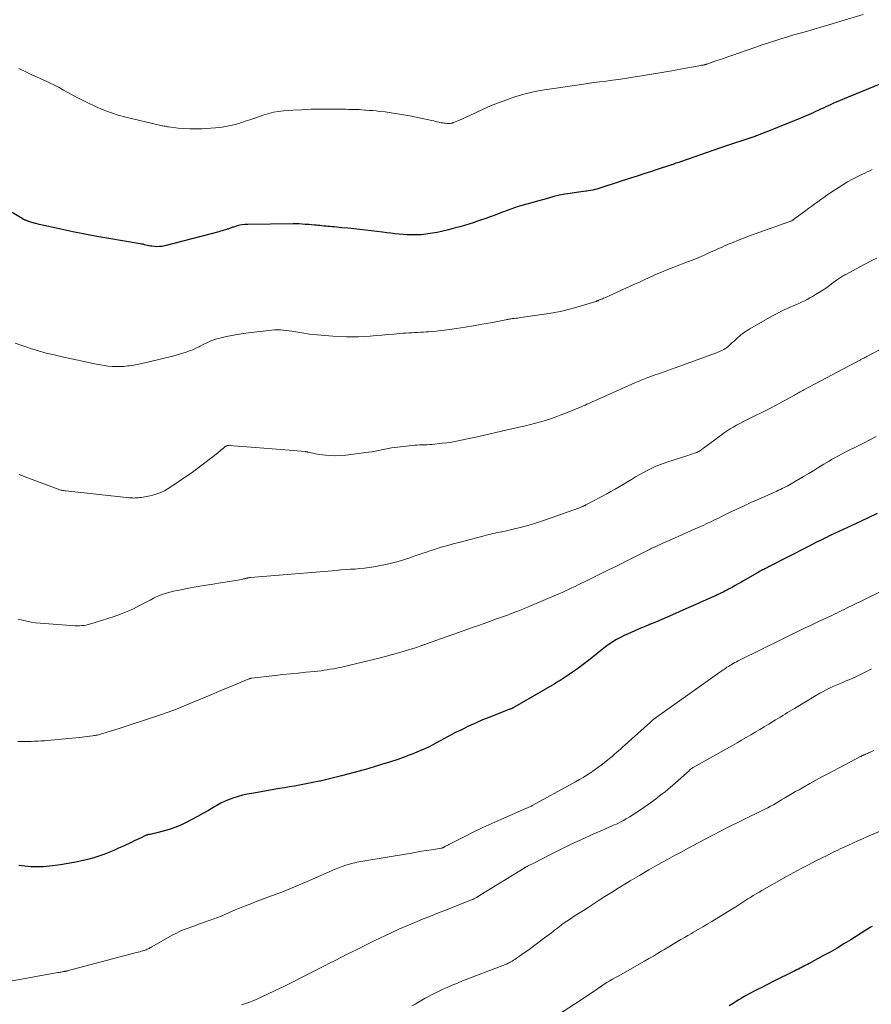
# Model space of a CAD drawing. Units: feet. Extents: x 1985000 to 1990000, y 520000 to 525000.
# Drawn here: x 1987187 to 1987362, y 520822 to 521025 of the extents above; entities that cross this region are included whole.
import ezdxf

# ---------------------------------------------------------------- set-up
doc = ezdxf.new("R2010")
doc.units = ezdxf.units.FT
doc.header["$LTSCALE"] = 100
doc.header["$MEASUREMENT"] = 0
doc.layers.add('CONTOUR INDEX', color=32, linetype='Continuous', lineweight=25)
doc.layers.add('CONTOUR INTERMEDIATE', color=40, linetype='Continuous', lineweight=15)

msp = doc.modelspace()

# ---------------------------------------------------------------- linework, layer by layer
at = {"layer": 'CONTOUR INDEX', "flags": 128}
for points, elevation in [([(1987367.8, 521013.53), (1987355.97, 521008.69), (1987355.47, 521008.48), (1987354.97, 521008.27), (1987354.48, 521008.05), (1987353.99, 521007.82), (1987353.5, 521007.6), (1987353.01, 521007.37), (1987352.53, 521007.14), (1987352.04, 521006.92), (1987351.98, 521006.89), (1987351.46, 521006.65), (1987350.94, 521006.42), (1987350.41, 521006.19), (1987349.89, 521005.96), (1987347.17, 521004.79), (1987345.65, 521004.15), (1987344.12, 521003.51), (1987342.59, 521002.9), (1987341.06, 521002.29), (1987338.41, 521001.25), (1987338.19, 521001.17), (1987337.98, 521001.09), (1987337.76, 521001.01), (1987337.54, 521000.94), (1987337.32, 521000.87), (1987337.1, 521000.8), (1987336.88, 521000.72), (1987336.66, 521000.65), (1987335.02, 521000.12), (1987333.97, 520999.77), (1987332.93, 520999.43), (1987331.89, 520999.07), (1987330.86, 520998.72), (1987322.6, 520995.85), (1987322.3, 520995.74), (1987322, 520995.64), (1987321.69, 520995.54), (1987321.39, 520995.44), (1987320.83, 520995.25), (1987320.81, 520995.24), (1987320.78, 520995.23), (1987320.76, 520995.22), (1987320.74, 520995.22), (1987320.64, 520995.19), (1987320.62, 520995.18), (1987320.6, 520995.17), (1987320.57, 520995.16), (1987320.55, 520995.16), (1987317.83, 520994.26), (1987316.45, 520993.81), (1987315.07, 520993.36), (1987313.69, 520992.91), (1987312.31, 520992.46), (1987306.65, 520990.62), (1987306.24, 520990.49), (1987305.82, 520990.36), (1987305.4, 520990.24), (1987304.97, 520990.12), (1987304.55, 520990.02), (1987304.12, 520989.93), (1987303.69, 520989.85), (1987303.26, 520989.79), (1987303.16, 520989.78), (1987302.68, 520989.72), (1987302.2, 520989.65), (1987301.72, 520989.59), (1987301.24, 520989.52), (1987299.94, 520989.34), (1987298.81, 520989.16), (1987297.69, 520988.95), (1987296.58, 520988.69), (1987295.48, 520988.4), (1987289.03, 520986.56), (1987288.65, 520986.44), (1987288.27, 520986.32), (1987287.89, 520986.19), (1987287.52, 520986.06), (1987287.14, 520985.92), (1987286.77, 520985.78), (1987286.39, 520985.64), (1987286.02, 520985.5), (1987285.1, 520985.14), (1987284.27, 520984.82), (1987283.43, 520984.51), (1987282.59, 520984.21), (1987281.75, 520983.92), (1987281.69, 520983.9), (1987280.82, 520983.6), (1987279.94, 520983.32), (1987279.06, 520983.04), (1987278.18, 520982.77), (1987277.22, 520982.49), (1987276.06, 520982.17), (1987274.9, 520981.86), (1987273.73, 520981.58), (1987272.56, 520981.33), (1987272.07, 520981.23), (1987271.13, 520981.06), (1987270.2, 520980.93), (1987269.25, 520980.85), (1987268.3, 520980.81), (1987268.11, 520980.81), (1987267.25, 520980.81), (1987266.4, 520980.83), (1987265.55, 520980.88), (1987264.7, 520980.95), (1987263.86, 520981.05), (1987263.01, 520981.14), (1987262.16, 520981.24), (1987261.31, 520981.34), (1987257.82, 520981.75), (1987256.6, 520981.89), (1987255.38, 520982.03), (1987254.15, 520982.16), (1987252.93, 520982.28), (1987251.32, 520982.44), (1987250.91, 520982.48), (1987250.49, 520982.52), (1987250.07, 520982.55), (1987249.65, 520982.59), (1987249.23, 520982.63), (1987248.81, 520982.67), (1987248.39, 520982.71), (1987247.97, 520982.75), (1987247.74, 520982.78), (1987247.2, 520982.83), (1987246.67, 520982.88), (1987246.13, 520982.92), (1987245.59, 520982.97), (1987245.41, 520982.98), (1987244.77, 520983.02), (1987244.14, 520983.05), (1987243.51, 520983.06), (1987242.88, 520983.07), (1987233.55, 520982.97), (1987232.99, 520982.94), (1987232.44, 520982.88), (1987231.9, 520982.78), (1987231.36, 520982.64), (1987230.61, 520982.42), (1987230.45, 520982.37), (1987230.29, 520982.32), (1987230.13, 520982.26), (1987229.98, 520982.2), (1987229.82, 520982.13), (1987229.66, 520982.08), (1987229.5, 520982.02), (1987229.34, 520981.97), (1987228.99, 520981.86), (1987228.66, 520981.76), (1987228.32, 520981.66), (1987227.98, 520981.56), (1987227.64, 520981.47), (1987216.47, 520978.56), (1987215.94, 520978.45), (1987215.4, 520978.39), (1987214.86, 520978.38), (1987214.31, 520978.42), (1987213.84, 520978.47), (1987213.53, 520978.52), (1987213.22, 520978.57), (1987212.92, 520978.64), (1987212.61, 520978.71), (1987212.31, 520978.79), (1987212.01, 520978.87), (1987211.7, 520978.93), (1987211.39, 520978.99), (1987204.97, 520980.06), (1987202.49, 520980.49), (1987200.01, 520980.95), (1987197.54, 520981.45), (1987195.08, 520981.97), (1987190.67, 520982.93), (1987190.41, 520982.99), (1987190.16, 520983.05), (1987189.91, 520983.12), (1987189.65, 520983.19), (1987189.59, 520983.21), (1987189.37, 520983.27), (1987189.15, 520983.34), (1987188.94, 520983.41), (1987188.72, 520983.48), (1987188.58, 520983.53), (1987188.43, 520983.58), (1987188.29, 520983.64), (1987188.15, 520983.69), (1987188, 520983.75), (1987187.93, 520983.78), (1987187.82, 520983.82), (1987187.72, 520983.86), (1987187.62, 520983.91), (1987187.51, 520983.96), (1987187.41, 520984.01), (1987187.31, 520984.06), (1987187.22, 520984.12), (1987187.12, 520984.17), (1987185.09, 520985.4)], 920), ([(1987363.12, 520923.44), (1987359.65, 520921.83), (1987358.76, 520921.41), (1987357.87, 520921), (1987356.98, 520920.59), (1987356.09, 520920.17), (1987355.19, 520919.76), (1987354.3, 520919.34), (1987353.42, 520918.92), (1987352.53, 520918.49), (1987352.47, 520918.46), (1987351.56, 520918.01), (1987350.64, 520917.56), (1987349.73, 520917.1), (1987348.83, 520916.64), (1987340.75, 520912.49), (1987340.5, 520912.37), (1987340.25, 520912.24), (1987340.01, 520912.11), (1987339.76, 520911.97), (1987339.51, 520911.84), (1987339.27, 520911.71), (1987339.02, 520911.57), (1987338.78, 520911.43), (1987335.61, 520909.63), (1987335.03, 520909.3), (1987334.46, 520908.97), (1987333.88, 520908.64), (1987333.3, 520908.32), (1987332.85, 520908.06), (1987332.49, 520907.87), (1987332.13, 520907.67), (1987331.77, 520907.48), (1987331.41, 520907.3), (1987331.04, 520907.12), (1987330.67, 520906.94), (1987330.3, 520906.77), (1987329.93, 520906.6), (1987327.91, 520905.69), (1987326.52, 520905.06), (1987325.14, 520904.44), (1987323.75, 520903.82), (1987322.36, 520903.21), (1987320.96, 520902.59), (1987319.88, 520902.12), (1987318.8, 520901.65), (1987317.71, 520901.2), (1987316.63, 520900.75), (1987316.59, 520900.73), (1987315.52, 520900.29), (1987314.45, 520899.85), (1987313.39, 520899.39), (1987312.33, 520898.94), (1987311.85, 520898.73), (1987311.04, 520898.35), (1987310.24, 520897.95), (1987309.46, 520897.51), (1987308.69, 520897.04), (1987307.94, 520896.55), (1987307.21, 520896.04), (1987306.49, 520895.5), (1987305.78, 520894.95), (1987303.68, 520893.24), (1987302.88, 520892.6), (1987302.07, 520891.98), (1987301.24, 520891.37), (1987300.4, 520890.78), (1987299.53, 520890.18), (1987299.12, 520889.9), (1987298.7, 520889.63), (1987298.29, 520889.37), (1987297.86, 520889.11), (1987297.44, 520888.86), (1987297.01, 520888.6), (1987296.59, 520888.35), (1987296.16, 520888.1), (1987288.52, 520883.65), (1987288.42, 520883.59), (1987288.32, 520883.53), (1987288.21, 520883.48), (1987288.11, 520883.43), (1987288, 520883.38), (1987287.89, 520883.34), (1987287.78, 520883.29), (1987287.67, 520883.25), (1987287.58, 520883.22), (1987287.43, 520883.16), (1987287.27, 520883.1), (1987287.12, 520883.05), (1987286.96, 520882.99), (1987283.37, 520881.58), (1987281.89, 520880.98), (1987280.41, 520880.34), (1987278.96, 520879.67), (1987277.52, 520878.97), (1987276.19, 520878.3), (1987275.43, 520877.91), (1987274.67, 520877.5), (1987273.92, 520877.09), (1987273.18, 520876.67), (1987272.44, 520876.25), (1987271.68, 520875.85), (1987270.91, 520875.48), (1987270.13, 520875.13), (1987267.85, 520874.16), (1987267.22, 520873.9), (1987266.59, 520873.64), (1987265.95, 520873.4), (1987265.31, 520873.17), (1987264.67, 520872.94), (1987264.02, 520872.72), (1987263.38, 520872.5), (1987262.73, 520872.29), (1987261.12, 520871.78), (1987260.68, 520871.65), (1987260.24, 520871.51), (1987259.79, 520871.38), (1987259.34, 520871.25), (1987258.89, 520871.12), (1987258.45, 520870.99), (1987258, 520870.87), (1987257.55, 520870.74), (1987252.84, 520869.46), (1987251.75, 520869.18), (1987250.66, 520868.9), (1987249.57, 520868.65), (1987248.47, 520868.41), (1987248.32, 520868.37), (1987247.3, 520868.16), (1987246.27, 520867.95), (1987245.24, 520867.75), (1987244.21, 520867.56), (1987243.18, 520867.38), (1987242.15, 520867.19), (1987241.12, 520867.01), (1987240.09, 520866.84), (1987234.38, 520865.86), (1987233.44, 520865.68), (1987232.5, 520865.47), (1987231.58, 520865.22), (1987230.67, 520864.94), (1987229.77, 520864.61), (1987228.89, 520864.24), (1987228.03, 520863.82), (1987227.19, 520863.36), (1987226.6, 520863.01), (1987225.48, 520862.36), (1987224.35, 520861.72), (1987223.21, 520861.09), (1987222.06, 520860.48), (1987221.04, 520859.95), (1987219.92, 520859.41), (1987218.78, 520858.92), (1987217.61, 520858.51), (1987216.42, 520858.16), (1987214.55, 520857.66), (1987214.28, 520857.59), (1987214.01, 520857.53), (1987213.74, 520857.47), (1987213.47, 520857.42), (1987213.12, 520857.37), (1987213.02, 520857.35), (1987212.92, 520857.32), (1987212.83, 520857.3), (1987212.73, 520857.27), (1987212.64, 520857.24), (1987212.54, 520857.2), (1987212.45, 520857.16), (1987212.36, 520857.12), (1987211.6, 520856.75), (1987211.13, 520856.53), (1987210.66, 520856.3), (1987210.19, 520856.07), (1987209.71, 520855.85), (1987207.97, 520855.02), (1987206.98, 520854.56), (1987205.98, 520854.13), (1987204.97, 520853.72), (1987203.95, 520853.32), (1987202.92, 520852.97), (1987201.88, 520852.63), (1987200.83, 520852.33), (1987199.78, 520852.06), (1987199.63, 520852.03), (1987198.5, 520851.77), (1987197.36, 520851.54), (1987196.21, 520851.35), (1987195.05, 520851.19), (1987192.76, 520850.9), (1987192.13, 520850.83), (1987191.5, 520850.77), (1987190.87, 520850.74), (1987190.23, 520850.73), (1987189.6, 520850.73), (1987188.96, 520850.75), (1987188.33, 520850.8), (1987187.7, 520850.86), (1987186.44, 520851)], 900), ([(1987362.08, 520838.48), (1987361.75, 520838.3), (1987361.42, 520838.11), (1987361.09, 520837.92), (1987360.77, 520837.72), (1987360.45, 520837.52), (1987360.13, 520837.32), (1987359.81, 520837.12), (1987357.65, 520835.75), (1987356.25, 520834.88), (1987354.83, 520834.02), (1987353.39, 520833.2), (1987351.94, 520832.4), (1987349.12, 520830.88), (1987348.75, 520830.68), (1987348.38, 520830.48), (1987348, 520830.29), (1987347.63, 520830.1), (1987347.25, 520829.91), (1987346.88, 520829.72), (1987346.5, 520829.54), (1987346.13, 520829.35), (1987341.56, 520827.05), (1987340.83, 520826.68), (1987340.09, 520826.31), (1987339.35, 520825.94), (1987338.61, 520825.58), (1987338.2, 520825.37), (1987337.67, 520825.11), (1987337.15, 520824.84), (1987336.63, 520824.55), (1987336.11, 520824.27), (1987335.6, 520823.97), (1987335.1, 520823.66), (1987334.6, 520823.35), (1987334.1, 520823.03), (1987333.48, 520822.63), (1987332.67, 520822.12)], 880)]:
    msp.add_lwpolyline(points, dxfattribs=dict(at, elevation=elevation))
at = {"layer": 'CONTOUR INTERMEDIATE', "flags": 128}
for points, elevation in [([(1987360.21, 521026.17), (1987355.64, 521024.79), (1987353.81, 521024.24), (1987351.97, 521023.69), (1987350.14, 521023.16), (1987348.3, 521022.63), (1987345.96, 521021.96), (1987345.29, 521021.76), (1987344.62, 521021.57), (1987343.95, 521021.36), (1987343.29, 521021.16), (1987342.45, 521020.9), (1987341.37, 521020.55), (1987340.29, 521020.2), (1987339.21, 521019.84), (1987338.14, 521019.47), (1987333.21, 521017.74), (1987332.33, 521017.43), (1987331.46, 521017.13), (1987330.58, 521016.83), (1987329.71, 521016.53), (1987328.06, 521015.96), (1987328.01, 521015.95), (1987327.96, 521015.93), (1987327.9, 521015.91), (1987327.85, 521015.9), (1987327.79, 521015.88), (1987327.74, 521015.87), (1987327.69, 521015.86), (1987327.63, 521015.84), (1987327.43, 521015.8), (1987327.27, 521015.77), (1987327.11, 521015.74), (1987326.95, 521015.71), (1987326.79, 521015.68), (1987322.94, 521014.97), (1987320.86, 521014.59), (1987318.77, 521014.23), (1987316.68, 521013.88), (1987314.59, 521013.54), (1987312.41, 521013.19), (1987311.15, 521012.99), (1987309.87, 521012.81), (1987308.6, 521012.64), (1987307.33, 521012.47), (1987306.05, 521012.31), (1987304.78, 521012.15), (1987303.51, 521011.97), (1987302.24, 521011.79), (1987294.15, 521010.58), (1987293.08, 521010.4), (1987292.01, 521010.18), (1987290.96, 521009.91), (1987289.91, 521009.62), (1987288.56, 521009.2), (1987286.86, 521008.63), (1987285.17, 521008.02), (1987283.51, 521007.34), (1987281.87, 521006.62), (1987279.13, 521005.34), (1987278.58, 521005.08), (1987278.02, 521004.83), (1987277.46, 521004.59), (1987276.9, 521004.35), (1987275.88, 521003.92), (1987275.83, 521003.9), (1987275.77, 521003.88), (1987275.72, 521003.86), (1987275.67, 521003.84), (1987275.61, 521003.83), (1987275.56, 521003.81), (1987275.5, 521003.8), (1987275.45, 521003.79), (1987275.23, 521003.76), (1987275.06, 521003.74), (1987274.9, 521003.73), (1987274.73, 521003.73), (1987274.57, 521003.74), (1987274.29, 521003.77), (1987273.99, 521003.8), (1987273.68, 521003.84), (1987273.38, 521003.9), (1987273.08, 521003.96), (1987272.94, 521004), (1987272.57, 521004.08), (1987272.21, 521004.17), (1987271.84, 521004.25), (1987271.47, 521004.33), (1987266.89, 521005.28), (1987265.63, 521005.53), (1987264.36, 521005.75), (1987263.1, 521005.94), (1987261.82, 521006.1), (1987260.65, 521006.23), (1987259.96, 521006.31), (1987259.27, 521006.38), (1987258.58, 521006.44), (1987257.89, 521006.49), (1987257.63, 521006.51), (1987257.07, 521006.55), (1987256.51, 521006.58), (1987255.96, 521006.6), (1987255.4, 521006.62), (1987254.84, 521006.63), (1987254.28, 521006.64), (1987253.72, 521006.65), (1987253.16, 521006.66), (1987250.45, 521006.69), (1987248.54, 521006.69), (1987246.63, 521006.65), (1987244.72, 521006.57), (1987242.81, 521006.46), (1987240.91, 521006.32), (1987239.9, 521006.21), (1987238.89, 521006.04), (1987237.91, 521005.8), (1987236.93, 521005.51), (1987235.96, 521005.18), (1987234.99, 521004.85), (1987234.02, 521004.52), (1987233.05, 521004.18), (1987232.35, 521003.94), (1987231.02, 521003.54), (1987229.67, 521003.22), (1987228.31, 521003), (1987226.92, 521002.85), (1987224.08, 521002.66), (1987222.86, 521002.61), (1987221.65, 521002.62), (1987220.44, 521002.69), (1987219.23, 521002.8), (1987217.28, 521003.05), (1987217.05, 521003.08), (1987216.81, 521003.12), (1987216.58, 521003.15), (1987216.34, 521003.19), (1987216.11, 521003.23), (1987215.87, 521003.28), (1987215.64, 521003.33), (1987215.41, 521003.38), (1987208.49, 521005.05), (1987206.9, 521005.48), (1987205.32, 521005.97), (1987203.78, 521006.56), (1987202.26, 521007.2), (1987202.06, 521007.29), (1987200.66, 521007.96), (1987199.27, 521008.64), (1987197.9, 521009.37), (1987196.54, 521010.12), (1987195.65, 521010.62), (1987194.74, 521011.12), (1987193.82, 521011.6), (1987192.89, 521012.05), (1987191.95, 521012.48), (1987191, 521012.91), (1987190.06, 521013.34), (1987189.12, 521013.78), (1987188.18, 521014.22), (1987186.44, 521015.07)], 924), ([(1987362.06, 520994.24), (1987361.56, 520994.01), (1987361.06, 520993.78), (1987360.57, 520993.54), (1987360.07, 520993.3), (1987359.01, 520992.79), (1987358, 520992.27), (1987357.01, 520991.72), (1987356.04, 520991.13), (1987355.08, 520990.52), (1987353.38, 520989.39), (1987352.75, 520988.96), (1987352.12, 520988.52), (1987351.5, 520988.08), (1987350.88, 520987.64), (1987350.26, 520987.18), (1987349.64, 520986.73), (1987349.03, 520986.28), (1987348.41, 520985.82), (1987345.89, 520983.95), (1987345.84, 520983.92), (1987345.79, 520983.88), (1987345.74, 520983.85), (1987345.69, 520983.81), (1987345.63, 520983.78), (1987345.58, 520983.75), (1987345.52, 520983.73), (1987345.47, 520983.7), (1987345.36, 520983.66), (1987345.25, 520983.62), (1987345.14, 520983.57), (1987345.03, 520983.53), (1987344.92, 520983.49), (1987337.04, 520980.65), (1987336.14, 520980.32), (1987335.24, 520979.98), (1987334.34, 520979.63), (1987333.45, 520979.27), (1987332.7, 520978.97), (1987332.19, 520978.75), (1987331.68, 520978.53), (1987331.17, 520978.31), (1987330.66, 520978.08), (1987330.15, 520977.85), (1987329.64, 520977.61), (1987329.13, 520977.39), (1987328.62, 520977.16), (1987327.79, 520976.78), (1987326.86, 520976.38), (1987325.93, 520975.98), (1987324.99, 520975.6), (1987324.04, 520975.23), (1987321.22, 520974.15), (1987320.71, 520973.95), (1987320.21, 520973.76), (1987319.7, 520973.56), (1987319.19, 520973.36), (1987318.68, 520973.15), (1987318.18, 520972.94), (1987317.68, 520972.72), (1987317.18, 520972.5), (1987316.16, 520972.03), (1987315.16, 520971.57), (1987314.15, 520971.11), (1987313.15, 520970.65), (1987312.14, 520970.19), (1987307.03, 520967.87), (1987306.8, 520967.77), (1987306.57, 520967.67), (1987306.34, 520967.57), (1987306.11, 520967.48), (1987305.81, 520967.35), (1987305.73, 520967.31), (1987305.65, 520967.28), (1987305.58, 520967.25), (1987305.5, 520967.22), (1987305.42, 520967.19), (1987305.34, 520967.16), (1987305.26, 520967.13), (1987305.18, 520967.11), (1987301.8, 520966.08), (1987300.02, 520965.58), (1987298.23, 520965.14), (1987296.41, 520964.78), (1987294.59, 520964.48), (1987289.76, 520963.79), (1987289.43, 520963.75), (1987289.1, 520963.7), (1987288.78, 520963.66), (1987288.45, 520963.62), (1987288.16, 520963.59), (1987287.98, 520963.57), (1987287.79, 520963.54), (1987287.61, 520963.51), (1987287.43, 520963.48), (1987287.24, 520963.45), (1987287.06, 520963.41), (1987286.88, 520963.38), (1987286.7, 520963.34), (1987283.56, 520962.73), (1987281.81, 520962.4), (1987280.05, 520962.09), (1987278.29, 520961.82), (1987276.53, 520961.56), (1987274.02, 520961.21), (1987273.2, 520961.11), (1987272.38, 520961.02), (1987271.56, 520960.94), (1987270.74, 520960.87), (1987270.3, 520960.84), (1987269.7, 520960.8), (1987269.1, 520960.76), (1987268.5, 520960.73), (1987267.9, 520960.7), (1987267.3, 520960.67), (1987266.7, 520960.64), (1987266.1, 520960.6), (1987265.5, 520960.55), (1987263.6, 520960.4), (1987262.39, 520960.3), (1987261.17, 520960.19), (1987259.96, 520960.08), (1987258.75, 520959.97), (1987257.54, 520959.89), (1987256.33, 520959.83), (1987255.11, 520959.83), (1987253.9, 520959.85), (1987251.05, 520959.98), (1987249.44, 520960.08), (1987247.84, 520960.22), (1987246.25, 520960.41), (1987244.66, 520960.65), (1987242.66, 520960.99), (1987242.07, 520961.07), (1987241.48, 520961.15), (1987240.88, 520961.2), (1987240.29, 520961.25), (1987239.69, 520961.26), (1987239.1, 520961.26), (1987238.51, 520961.22), (1987237.92, 520961.16), (1987233.74, 520960.65), (1987232.6, 520960.49), (1987231.45, 520960.32), (1987230.32, 520960.11), (1987229.18, 520959.89), (1987228.06, 520959.65), (1987227.49, 520959.51), (1987226.94, 520959.35), (1987226.39, 520959.15), (1987225.85, 520958.93), (1987225.32, 520958.69), (1987224.8, 520958.44), (1987224.28, 520958.18), (1987223.76, 520957.92), (1987223.53, 520957.79), (1987222.89, 520957.48), (1987222.24, 520957.18), (1987221.58, 520956.92), (1987220.91, 520956.68), (1987220.89, 520956.67), (1987220.2, 520956.45), (1987219.5, 520956.24), (1987218.8, 520956.05), (1987218.1, 520955.87), (1987213.02, 520954.6), (1987212.07, 520954.38), (1987211.12, 520954.18), (1987210.15, 520954.02), (1987209.18, 520953.88), (1987208.84, 520953.83), (1987208.04, 520953.75), (1987207.24, 520953.71), (1987206.44, 520953.71), (1987205.64, 520953.75), (1987204.84, 520953.82), (1987204.04, 520953.92), (1987203.25, 520954.05), (1987202.46, 520954.2), (1987195.37, 520955.72), (1987193.73, 520956.09), (1987192.1, 520956.5), (1987190.48, 520956.95), (1987188.86, 520957.44), (1987188.5, 520957.55), (1987187.09, 520958.02), (1987185.68, 520958.53)], 916), ([(1987363.01, 520976.03), (1987361.83, 520975.44), (1987360.66, 520974.83), (1987359.5, 520974.22), (1987356.64, 520972.69), (1987356.42, 520972.57), (1987356.21, 520972.45), (1987355.99, 520972.31), (1987355.78, 520972.18), (1987355.57, 520972.04), (1987355.36, 520971.9), (1987355.16, 520971.75), (1987354.95, 520971.61), (1987353.73, 520970.73), (1987352.91, 520970.15), (1987352.09, 520969.59), (1987351.26, 520969.05), (1987350.42, 520968.52), (1987349.82, 520968.15), (1987349.26, 520967.83), (1987348.7, 520967.52), (1987348.13, 520967.23), (1987347.54, 520966.96), (1987346.96, 520966.7), (1987346.37, 520966.44), (1987345.78, 520966.18), (1987345.19, 520965.92), (1987344.68, 520965.7), (1987343.85, 520965.32), (1987343.02, 520964.93), (1987342.21, 520964.5), (1987341.41, 520964.06), (1987336.9, 520961.47), (1987336.52, 520961.24), (1987336.15, 520961), (1987335.78, 520960.76), (1987335.42, 520960.5), (1987335.07, 520960.23), (1987334.73, 520959.95), (1987334.39, 520959.66), (1987334.07, 520959.36), (1987333.99, 520959.28), (1987333.64, 520958.95), (1987333.28, 520958.63), (1987332.92, 520958.31), (1987332.56, 520957.99), (1987332.34, 520957.8), (1987332.08, 520957.59), (1987331.81, 520957.4), (1987331.53, 520957.23), (1987331.24, 520957.07), (1987330.94, 520956.92), (1987330.63, 520956.79), (1987330.32, 520956.66), (1987330.01, 520956.54), (1987321.49, 520953.43), (1987320.74, 520953.16), (1987319.99, 520952.89), (1987319.24, 520952.63), (1987318.48, 520952.37), (1987317.87, 520952.17), (1987317.43, 520952.01), (1987316.98, 520951.85), (1987316.53, 520951.69), (1987316.09, 520951.53), (1987315.87, 520951.45), (1987315.54, 520951.32), (1987315.21, 520951.2), (1987314.88, 520951.06), (1987314.55, 520950.92), (1987314.22, 520950.78), (1987313.9, 520950.64), (1987313.57, 520950.5), (1987313.25, 520950.36), (1987305.38, 520946.86), (1987304.98, 520946.68), (1987304.58, 520946.5), (1987304.18, 520946.32), (1987303.77, 520946.14), (1987303.37, 520945.96), (1987302.97, 520945.78), (1987302.56, 520945.61), (1987302.15, 520945.44), (1987298.82, 520944.07), (1987297.84, 520943.68), (1987296.84, 520943.31), (1987295.84, 520942.96), (1987294.83, 520942.63), (1987293.81, 520942.32), (1987292.79, 520942.03), (1987291.76, 520941.77), (1987290.72, 520941.52), (1987289.09, 520941.15), (1987288.79, 520941.08), (1987288.49, 520941.01), (1987288.18, 520940.95), (1987287.88, 520940.88), (1987287.58, 520940.82), (1987287.28, 520940.75), (1987286.98, 520940.68), (1987286.68, 520940.62), (1987281.39, 520939.4), (1987280.41, 520939.18), (1987279.44, 520938.96), (1987278.46, 520938.75), (1987277.47, 520938.54), (1987276.49, 520938.35), (1987275.5, 520938.17), (1987274.51, 520938.03), (1987273.52, 520937.91), (1987271.52, 520937.7), (1987271.01, 520937.66), (1987270.49, 520937.62), (1987269.98, 520937.6), (1987269.46, 520937.58), (1987268.95, 520937.57), (1987268.43, 520937.54), (1987267.92, 520937.5), (1987267.4, 520937.45), (1987263.83, 520937.04), (1987263.14, 520936.95), (1987262.46, 520936.84), (1987261.79, 520936.71), (1987261.12, 520936.56), (1987260.44, 520936.41), (1987259.77, 520936.28), (1987259.09, 520936.17), (1987258.41, 520936.07), (1987253.77, 520935.49), (1987252.72, 520935.4), (1987251.67, 520935.36), (1987250.63, 520935.4), (1987249.58, 520935.49), (1987248.35, 520935.64), (1987247.92, 520935.7), (1987247.49, 520935.78), (1987247.07, 520935.86), (1987246.64, 520935.95), (1987245.94, 520936.12), (1987245.87, 520936.14), (1987245.8, 520936.15), (1987245.73, 520936.16), (1987245.66, 520936.18), (1987245.59, 520936.19), (1987245.52, 520936.19), (1987245.45, 520936.2), (1987245.37, 520936.21), (1987242.06, 520936.5), (1987240.34, 520936.65), (1987238.61, 520936.79), (1987236.88, 520936.93), (1987235.15, 520937.07), (1987229.75, 520937.48), (1987229.61, 520937.48), (1987229.48, 520937.47), (1987229.35, 520937.44), (1987229.22, 520937.39), (1987229.1, 520937.34), (1987229.03, 520937.3), (1987228.97, 520937.27), (1987228.92, 520937.23), (1987228.86, 520937.19), (1987228.81, 520937.14), (1987228.75, 520937.09), (1987228.7, 520937.05), (1987228.65, 520937.01), (1987226.7, 520935.43), (1987226.14, 520934.99), (1987225.59, 520934.55), (1987225.03, 520934.11), (1987224.46, 520933.68), (1987223.89, 520933.25), (1987223.32, 520932.82), (1987222.74, 520932.41), (1987222.16, 520932), (1987217.5, 520928.8), (1987216.96, 520928.46), (1987216.41, 520928.15), (1987215.84, 520927.88), (1987215.25, 520927.63), (1987214.65, 520927.42), (1987214.04, 520927.24), (1987213.42, 520927.09), (1987212.79, 520926.97), (1987211.64, 520926.77), (1987211.34, 520926.73), (1987211.03, 520926.69), (1987210.73, 520926.67), (1987210.42, 520926.66), (1987210.12, 520926.65), (1987209.81, 520926.66), (1987209.51, 520926.68), (1987209.2, 520926.71), (1987196.1, 520928.12), (1987195.9, 520928.15), (1987195.7, 520928.18), (1987195.5, 520928.21), (1987195.3, 520928.25), (1987195.1, 520928.29), (1987194.9, 520928.35), (1987194.71, 520928.41), (1987194.52, 520928.48), (1987189.76, 520930.27), (1987188.13, 520930.88), (1987186.51, 520931.5)], 912), ([(1987363.47, 520957.08), (1987360.99, 520955.78), (1987360.77, 520955.67), (1987360.56, 520955.56), (1987360.35, 520955.45), (1987360.14, 520955.34), (1987359.74, 520955.13), (1987359.73, 520955.12), (1987359.71, 520955.12), (1987359.69, 520955.11), (1987359.68, 520955.1), (1987359.61, 520955.07), (1987359.59, 520955.06), (1987359.58, 520955.05), (1987359.56, 520955.04), (1987359.54, 520955.03), (1987348.02, 520948.9), (1987347.77, 520948.76), (1987347.52, 520948.63), (1987347.28, 520948.5), (1987347.03, 520948.36), (1987346.79, 520948.23), (1987346.55, 520948.09), (1987346.3, 520947.96), (1987346.06, 520947.82), (1987344.74, 520947.1), (1987343.84, 520946.61), (1987342.93, 520946.12), (1987342.02, 520945.65), (1987341.11, 520945.18), (1987336.14, 520942.68), (1987335.47, 520942.34), (1987334.8, 520941.98), (1987334.14, 520941.62), (1987333.49, 520941.25), (1987332.84, 520940.87), (1987332.21, 520940.46), (1987331.59, 520940.04), (1987330.98, 520939.61), (1987327.35, 520936.92), (1987327.17, 520936.78), (1987326.97, 520936.65), (1987326.78, 520936.51), (1987326.59, 520936.38), (1987326.39, 520936.26), (1987326.18, 520936.15), (1987325.97, 520936.05), (1987325.75, 520935.96), (1987325.44, 520935.86), (1987325.07, 520935.72), (1987324.69, 520935.59), (1987324.31, 520935.47), (1987323.94, 520935.34), (1987319.79, 520934), (1987318.52, 520933.55), (1987317.27, 520933.04), (1987316.06, 520932.46), (1987314.86, 520931.84), (1987314.22, 520931.47), (1987313.37, 520930.98), (1987312.53, 520930.48), (1987311.69, 520929.98), (1987310.85, 520929.46), (1987310.01, 520928.95), (1987309.17, 520928.45), (1987308.31, 520927.97), (1987307.45, 520927.5), (1987303.27, 520925.29), (1987303.17, 520925.24), (1987303.08, 520925.19), (1987302.98, 520925.14), (1987302.88, 520925.09), (1987302.79, 520925.04), (1987302.69, 520925), (1987302.59, 520924.95), (1987302.49, 520924.91), (1987302.41, 520924.87), (1987302.26, 520924.81), (1987302.12, 520924.75), (1987301.97, 520924.7), (1987301.83, 520924.64), (1987294.64, 520922.09), (1987293.4, 520921.67), (1987292.16, 520921.27), (1987290.9, 520920.92), (1987289.64, 520920.58), (1987288.18, 520920.22), (1987287.64, 520920.09), (1987287.1, 520919.97), (1987286.55, 520919.85), (1987286.01, 520919.74), (1987285.83, 520919.71), (1987285.37, 520919.62), (1987284.92, 520919.53), (1987284.47, 520919.43), (1987284.02, 520919.33), (1987283.56, 520919.23), (1987283.11, 520919.12), (1987282.67, 520919.01), (1987282.22, 520918.89), (1987276.99, 520917.52), (1987275.87, 520917.22), (1987274.75, 520916.91), (1987273.64, 520916.58), (1987272.53, 520916.24), (1987271.77, 520916), (1987271.04, 520915.78), (1987270.32, 520915.54), (1987269.6, 520915.3), (1987268.88, 520915.05), (1987268.16, 520914.8), (1987267.45, 520914.55), (1987266.73, 520914.3), (1987266.01, 520914.05), (1987265.84, 520913.99), (1987265.03, 520913.73), (1987264.22, 520913.5), (1987263.4, 520913.3), (1987262.57, 520913.12), (1987259.52, 520912.52), (1987258.56, 520912.36), (1987257.6, 520912.22), (1987256.63, 520912.12), (1987255.66, 520912.04), (1987254.69, 520911.98), (1987253.72, 520911.92), (1987252.75, 520911.85), (1987251.78, 520911.77), (1987234.14, 520910.3), (1987234.06, 520910.29), (1987233.97, 520910.28), (1987233.89, 520910.27), (1987233.81, 520910.25), (1987233.72, 520910.24), (1987233.64, 520910.22), (1987233.56, 520910.2), (1987233.48, 520910.18), (1987233.33, 520910.14), (1987233.18, 520910.1), (1987233.02, 520910.07), (1987232.87, 520910.03), (1987232.71, 520910), (1987232.26, 520909.91), (1987231.87, 520909.83), (1987231.49, 520909.76), (1987231.1, 520909.7), (1987230.72, 520909.63), (1987227.55, 520909.14), (1987226, 520908.89), (1987224.46, 520908.63), (1987222.92, 520908.36), (1987221.38, 520908.08), (1987219.84, 520907.79), (1987219.07, 520907.63), (1987218.31, 520907.46), (1987217.56, 520907.27), (1987216.81, 520907.05), (1987216.12, 520906.85), (1987215.72, 520906.72), (1987215.32, 520906.57), (1987214.94, 520906.4), (1987214.56, 520906.22), (1987214.19, 520906.02), (1987213.82, 520905.83), (1987213.45, 520905.63), (1987213.07, 520905.43), (1987211.29, 520904.5), (1987210.02, 520903.87), (1987208.72, 520903.29), (1987207.4, 520902.77), (1987206.06, 520902.3), (1987202.18, 520901.04), (1987201.95, 520900.97), (1987201.71, 520900.89), (1987201.47, 520900.82), (1987201.23, 520900.75), (1987200.99, 520900.68), (1987200.75, 520900.62), (1987200.51, 520900.57), (1987200.26, 520900.52), (1987199.85, 520900.45), (1987199.4, 520900.4), (1987198.95, 520900.36), (1987198.5, 520900.35), (1987198.04, 520900.37), (1987191.72, 520900.8), (1987190.81, 520900.88), (1987189.9, 520900.98), (1987188.99, 520901.13), (1987188.09, 520901.3), (1987187.2, 520901.51), (1987186.32, 520901.75)], 908), ([(1987362.91, 520939.29), (1987361.59, 520938.62), (1987360.26, 520937.95), (1987358.94, 520937.28), (1987357.33, 520936.48), (1987356.81, 520936.22), (1987356.29, 520935.95), (1987355.77, 520935.68), (1987355.25, 520935.41), (1987354.73, 520935.13), (1987354.22, 520934.84), (1987353.72, 520934.55), (1987353.21, 520934.25), (1987352.13, 520933.6), (1987351.09, 520932.97), (1987350.04, 520932.34), (1987349, 520931.71), (1987347.95, 520931.09), (1987345.4, 520929.58), (1987345.04, 520929.38), (1987344.68, 520929.17), (1987344.31, 520928.98), (1987343.94, 520928.8), (1987343.57, 520928.62), (1987343.19, 520928.44), (1987342.81, 520928.26), (1987342.44, 520928.09), (1987338.59, 520926.38), (1987337.08, 520925.7), (1987335.58, 520925.01), (1987334.08, 520924.3), (1987332.6, 520923.59), (1987331.19, 520922.9), (1987330.41, 520922.52), (1987329.62, 520922.14), (1987328.83, 520921.76), (1987328.05, 520921.39), (1987327.26, 520921.02), (1987326.46, 520920.65), (1987325.67, 520920.29), (1987324.87, 520919.94), (1987319.7, 520917.66), (1987319.27, 520917.47), (1987318.84, 520917.28), (1987318.41, 520917.09), (1987317.98, 520916.9), (1987317.38, 520916.63), (1987317.25, 520916.57), (1987317.12, 520916.51), (1987316.99, 520916.45), (1987316.86, 520916.39), (1987316.73, 520916.32), (1987316.6, 520916.26), (1987316.48, 520916.19), (1987316.35, 520916.13), (1987314.05, 520914.95), (1987312.83, 520914.33), (1987311.61, 520913.71), (1987310.38, 520913.11), (1987309.15, 520912.51), (1987307.92, 520911.91), (1987306.69, 520911.31), (1987305.46, 520910.71), (1987304.23, 520910.1), (1987302.87, 520909.42), (1987302.22, 520909.1), (1987301.56, 520908.78), (1987300.91, 520908.46), (1987300.26, 520908.15), (1987299.6, 520907.84), (1987298.94, 520907.53), (1987298.28, 520907.24), (1987297.61, 520906.95), (1987291.11, 520904.18), (1987290.47, 520903.91), (1987289.82, 520903.65), (1987289.17, 520903.39), (1987288.52, 520903.14), (1987288.02, 520902.95), (1987287.62, 520902.8), (1987287.22, 520902.64), (1987286.81, 520902.5), (1987286.4, 520902.35), (1987286, 520902.21), (1987285.59, 520902.06), (1987285.18, 520901.92), (1987284.78, 520901.77), (1987283.34, 520901.26), (1987282.21, 520900.86), (1987281.08, 520900.45), (1987279.96, 520900.05), (1987278.83, 520899.65), (1987270.33, 520896.64), (1987270.18, 520896.59), (1987270.03, 520896.53), (1987269.88, 520896.48), (1987269.74, 520896.43), (1987269.59, 520896.38), (1987269.44, 520896.32), (1987269.3, 520896.27), (1987269.15, 520896.22), (1987268.82, 520896.1), (1987268.51, 520895.99), (1987268.19, 520895.88), (1987267.88, 520895.78), (1987267.56, 520895.68), (1987265.78, 520895.13), (1987264.57, 520894.77), (1987263.36, 520894.42), (1987262.14, 520894.1), (1987260.91, 520893.79), (1987256.3, 520892.66), (1987255.45, 520892.45), (1987254.6, 520892.25), (1987253.75, 520892.06), (1987252.89, 520891.87), (1987252.43, 520891.77), (1987251.81, 520891.64), (1987251.18, 520891.51), (1987250.55, 520891.4), (1987249.91, 520891.29), (1987249.28, 520891.2), (1987248.64, 520891.11), (1987248.01, 520891.03), (1987247.37, 520890.97), (1987245.5, 520890.79), (1987243.92, 520890.63), (1987242.35, 520890.47), (1987240.77, 520890.3), (1987239.2, 520890.12), (1987234.3, 520889.56), (1987234.23, 520889.55), (1987234.16, 520889.54), (1987234.1, 520889.53), (1987234.03, 520889.51), (1987233.97, 520889.49), (1987233.9, 520889.47), (1987233.84, 520889.45), (1987233.78, 520889.43), (1987231.37, 520888.41), (1987230.1, 520887.88), (1987228.84, 520887.35), (1987227.57, 520886.82), (1987226.3, 520886.3), (1987219.49, 520883.46), (1987218.91, 520883.23), (1987218.33, 520883), (1987217.75, 520882.78), (1987217.17, 520882.56), (1987216.58, 520882.35), (1987215.99, 520882.15), (1987215.4, 520881.95), (1987214.81, 520881.75), (1987207.08, 520879.25), (1987206.41, 520879.04), (1987205.74, 520878.83), (1987205.07, 520878.61), (1987204.41, 520878.4), (1987203.52, 520878.12), (1987203.29, 520878.06), (1987203.06, 520877.99), (1987202.83, 520877.93), (1987202.6, 520877.88), (1987202.36, 520877.83), (1987202.13, 520877.79), (1987201.89, 520877.75), (1987201.65, 520877.71), (1987201.06, 520877.64), (1987200.53, 520877.57), (1987200, 520877.51), (1987199.46, 520877.45), (1987198.93, 520877.39), (1987193.05, 520876.82), (1987192.38, 520876.76), (1987191.71, 520876.71), (1987191.04, 520876.66), (1987190.36, 520876.62), (1987189.69, 520876.59), (1987189.02, 520876.57), (1987188.34, 520876.55), (1987187.67, 520876.55), (1987186.24, 520876.55)], 904), ([(1987363.71, 520907.33), (1987357.83, 520904.49), (1987357.32, 520904.24), (1987356.81, 520903.99), (1987356.3, 520903.74), (1987355.79, 520903.49), (1987355.28, 520903.23), (1987354.77, 520902.99), (1987354.26, 520902.74), (1987353.75, 520902.5), (1987352.41, 520901.87), (1987351.86, 520901.61), (1987351.3, 520901.35), (1987350.75, 520901.09), (1987350.19, 520900.83), (1987349.63, 520900.57), (1987349.08, 520900.31), (1987348.53, 520900.05), (1987347.98, 520899.78), (1987334.87, 520893.34), (1987334.51, 520893.16), (1987334.15, 520892.97), (1987333.8, 520892.78), (1987333.45, 520892.58), (1987333.32, 520892.51), (1987333.03, 520892.34), (1987332.75, 520892.17), (1987332.47, 520891.99), (1987332.19, 520891.81), (1987331.92, 520891.63), (1987331.65, 520891.45), (1987331.37, 520891.26), (1987331.1, 520891.08), (1987330.69, 520890.8), (1987330.21, 520890.47), (1987329.74, 520890.14), (1987329.27, 520889.8), (1987328.8, 520889.47), (1987317.69, 520881.54), (1987317.53, 520881.42), (1987317.36, 520881.3), (1987317.2, 520881.18), (1987317.04, 520881.05), (1987316.88, 520880.93), (1987316.73, 520880.8), (1987316.58, 520880.67), (1987316.42, 520880.53), (1987311.21, 520875.85), (1987310.76, 520875.45), (1987310.32, 520875.05), (1987309.88, 520874.65), (1987309.44, 520874.25), (1987308.99, 520873.86), (1987308.54, 520873.47), (1987308.08, 520873.09), (1987307.61, 520872.72), (1987306.32, 520871.7), (1987305.6, 520871.16), (1987304.87, 520870.63), (1987304.12, 520870.12), (1987303.36, 520869.63), (1987302.59, 520869.16), (1987301.82, 520868.7), (1987301.03, 520868.25), (1987300.24, 520867.81), (1987292.24, 520863.43), (1987292.08, 520863.34), (1987291.93, 520863.26), (1987291.77, 520863.18), (1987291.61, 520863.1), (1987291.44, 520863.03), (1987291.28, 520862.95), (1987291.12, 520862.88), (1987290.96, 520862.81), (1987290.79, 520862.74), (1987290.63, 520862.67), (1987290.47, 520862.6), (1987290.3, 520862.53), (1987285.67, 520860.52), (1987283.8, 520859.69), (1987281.94, 520858.83), (1987280.09, 520857.94), (1987278.25, 520857.02), (1987274.94, 520855.33), (1987274.77, 520855.24), (1987274.6, 520855.15), (1987274.43, 520855.06), (1987274.26, 520854.97), (1987274.05, 520854.86), (1987273.98, 520854.83), (1987273.91, 520854.79), (1987273.85, 520854.76), (1987273.78, 520854.72), (1987273.68, 520854.67), (1987273.66, 520854.66), (1987273.64, 520854.66), (1987273.62, 520854.65), (1987273.6, 520854.64), (1987273.53, 520854.62), (1987273.51, 520854.61), (1987273.49, 520854.61), (1987273.47, 520854.6), (1987273.45, 520854.6), (1987271.4, 520854.27), (1987270.36, 520854.1), (1987269.32, 520853.94), (1987268.28, 520853.76), (1987267.24, 520853.59), (1987256.83, 520851.86), (1987256.41, 520851.78), (1987255.99, 520851.69), (1987255.57, 520851.59), (1987255.16, 520851.48), (1987254.49, 520851.3), (1987253.75, 520851.07), (1987253.02, 520850.83), (1987252.3, 520850.55), (1987251.58, 520850.25), (1987246.26, 520847.91), (1987244.48, 520847.15), (1987242.7, 520846.41), (1987240.91, 520845.7), (1987239.1, 520845.02), (1987238.07, 520844.63), (1987236.77, 520844.15), (1987235.48, 520843.66), (1987234.2, 520843.16), (1987232.91, 520842.66), (1987231.87, 520842.25), (1987231.11, 520841.94), (1987230.35, 520841.63), (1987229.6, 520841.3), (1987228.85, 520840.96), (1987228.11, 520840.63), (1987227.35, 520840.32), (1987226.59, 520840.03), (1987225.82, 520839.75), (1987224.23, 520839.2), (1987223.44, 520838.92), (1987222.64, 520838.64), (1987221.85, 520838.36), (1987221.07, 520838.07), (1987220.29, 520837.76), (1987219.52, 520837.43), (1987218.77, 520837.06), (1987218.03, 520836.67), (1987213.82, 520834.28), (1987213.63, 520834.17), (1987213.43, 520834.07), (1987213.24, 520833.97), (1987213.04, 520833.87), (1987212.84, 520833.78), (1987212.64, 520833.69), (1987212.44, 520833.62), (1987212.23, 520833.55), (1987211.99, 520833.48), (1987211.66, 520833.38), (1987211.32, 520833.28), (1987210.99, 520833.19), (1987210.66, 520833.1), (1987196.42, 520829.34), (1987196.32, 520829.31), (1987196.22, 520829.29), (1987196.12, 520829.27), (1987196.02, 520829.25), (1987195.92, 520829.23), (1987195.82, 520829.21), (1987195.72, 520829.19), (1987195.62, 520829.18), (1987195.38, 520829.14), (1987195.17, 520829.1), (1987194.95, 520829.07), (1987194.73, 520829.03), (1987194.51, 520828.99), (1987179.78, 520826.34)], 896), ([(1987361.94, 520891.53), (1987360.87, 520890.94), (1987359.8, 520890.37), (1987358.69, 520889.85), (1987357.58, 520889.36), (1987356.7, 520889), (1987356.02, 520888.71), (1987355.33, 520888.42), (1987354.64, 520888.13), (1987353.95, 520887.84), (1987353.27, 520887.53), (1987352.6, 520887.21), (1987351.95, 520886.86), (1987351.3, 520886.49), (1987346.09, 520883.37), (1987345.6, 520883.08), (1987345.12, 520882.78), (1987344.63, 520882.48), (1987344.14, 520882.18), (1987343.66, 520881.88), (1987343.17, 520881.58), (1987342.68, 520881.28), (1987342.19, 520880.98), (1987340.81, 520880.14), (1987339.87, 520879.58), (1987338.94, 520879.01), (1987338.01, 520878.45), (1987337.07, 520877.89), (1987336.14, 520877.34), (1987335.2, 520876.79), (1987334.25, 520876.25), (1987333.3, 520875.72), (1987325.25, 520871.22), (1987325.19, 520871.18), (1987325.13, 520871.15), (1987325.07, 520871.11), (1987325.01, 520871.07), (1987324.98, 520871.05), (1987324.94, 520871.02), (1987324.89, 520870.99), (1987324.85, 520870.96), (1987324.81, 520870.93), (1987324.77, 520870.9), (1987324.73, 520870.86), (1987324.7, 520870.83), (1987324.66, 520870.79), (1987324.61, 520870.75), (1987324.55, 520870.69), (1987324.49, 520870.63), (1987324.43, 520870.57), (1987324.37, 520870.52), (1987321.05, 520867.57), (1987320.52, 520867.1), (1987319.98, 520866.65), (1987319.44, 520866.2), (1987318.88, 520865.76), (1987318.32, 520865.33), (1987317.76, 520864.91), (1987317.19, 520864.49), (1987316.62, 520864.08), (1987314.36, 520862.47), (1987313.64, 520861.98), (1987312.91, 520861.5), (1987312.17, 520861.05), (1987311.42, 520860.61), (1987310.75, 520860.23), (1987310.32, 520860), (1987309.88, 520859.77), (1987309.43, 520859.56), (1987308.98, 520859.36), (1987308.53, 520859.17), (1987308.07, 520858.97), (1987307.62, 520858.78), (1987307.17, 520858.58), (1987304.76, 520857.53), (1987303.11, 520856.79), (1987301.47, 520856.03), (1987299.84, 520855.25), (1987298.22, 520854.45), (1987296.56, 520853.61), (1987295.62, 520853.14), (1987294.69, 520852.67), (1987293.76, 520852.2), (1987292.83, 520851.73), (1987291.15, 520850.89), (1987291.06, 520850.84), (1987290.97, 520850.79), (1987290.87, 520850.74), (1987290.78, 520850.69), (1987290.69, 520850.64), (1987290.6, 520850.58), (1987290.51, 520850.53), (1987290.42, 520850.48), (1987280.73, 520844.49), (1987280.61, 520844.42), (1987280.49, 520844.35), (1987280.37, 520844.29), (1987280.25, 520844.22), (1987280.12, 520844.16), (1987280, 520844.11), (1987279.87, 520844.05), (1987279.74, 520844), (1987274.47, 520841.93), (1987272.83, 520841.29), (1987271.19, 520840.63), (1987269.55, 520839.97), (1987267.92, 520839.3), (1987266.29, 520838.61), (1987264.68, 520837.9), (1987263.07, 520837.17), (1987261.47, 520836.42), (1987261.16, 520836.27), (1987259.41, 520835.42), (1987257.67, 520834.57), (1987255.93, 520833.7), (1987254.19, 520832.83), (1987251.42, 520831.43), (1987250.38, 520830.9), (1987249.33, 520830.37), (1987248.29, 520829.84), (1987247.25, 520829.3), (1987244.65, 520827.97), (1987242.88, 520827.08), (1987241.1, 520826.2), (1987239.31, 520825.34), (1987237.52, 520824.49), (1987235.46, 520823.54), (1987234.68, 520823.2), (1987233.89, 520822.88), (1987233.09, 520822.6), (1987232.28, 520822.35)], 892), ([(1987362.39, 520874.69), (1987361.52, 520874.29), (1987361.31, 520874.2), (1987361.1, 520874.1), (1987360.89, 520874.01), (1987360.69, 520873.91), (1987360.46, 520873.81), (1987360.37, 520873.77), (1987360.27, 520873.72), (1987360.17, 520873.67), (1987360.07, 520873.63), (1987359.97, 520873.58), (1987359.88, 520873.53), (1987359.78, 520873.48), (1987359.68, 520873.43), (1987352.97, 520869.91), (1987351.73, 520869.26), (1987350.5, 520868.59), (1987349.27, 520867.92), (1987348.05, 520867.23), (1987347.01, 520866.63), (1987346.31, 520866.23), (1987345.62, 520865.83), (1987344.94, 520865.42), (1987344.25, 520865.01), (1987344.01, 520864.86), (1987343.44, 520864.52), (1987342.88, 520864.19), (1987342.31, 520863.86), (1987341.74, 520863.53), (1987341.17, 520863.22), (1987340.59, 520862.91), (1987340.01, 520862.61), (1987339.42, 520862.31), (1987331.91, 520858.61), (1987331.38, 520858.35), (1987330.85, 520858.08), (1987330.33, 520857.82), (1987329.8, 520857.55), (1987329.27, 520857.28), (1987328.75, 520857.01), (1987328.22, 520856.73), (1987327.7, 520856.45), (1987326.28, 520855.69), (1987325.06, 520855.04), (1987323.83, 520854.38), (1987322.6, 520853.71), (1987321.37, 520853.05), (1987319.94, 520852.27), (1987318, 520851.21), (1987316.08, 520850.12), (1987314.17, 520849), (1987312.27, 520847.87), (1987311.15, 520847.19), (1987309.77, 520846.34), (1987308.4, 520845.48), (1987307.04, 520844.62), (1987305.69, 520843.74), (1987303.64, 520842.41), (1987303.31, 520842.19), (1987302.98, 520841.98), (1987302.64, 520841.77), (1987302.31, 520841.56), (1987301.97, 520841.35), (1987301.64, 520841.14), (1987301.31, 520840.93), (1987300.97, 520840.72), (1987300.25, 520840.25), (1987299.57, 520839.8), (1987298.89, 520839.33), (1987298.22, 520838.85), (1987297.56, 520838.36), (1987296.98, 520837.92), (1987296.04, 520837.2), (1987295.1, 520836.49), (1987294.15, 520835.78), (1987293.2, 520835.07), (1987291.45, 520833.76), (1987290.97, 520833.41), (1987290.48, 520833.05), (1987290, 520832.71), (1987289.51, 520832.36), (1987289.07, 520832.06), (1987288.8, 520831.87), (1987288.52, 520831.69), (1987288.24, 520831.52), (1987287.96, 520831.34), (1987287.81, 520831.26), (1987287.6, 520831.14), (1987287.39, 520831.02), (1987287.17, 520830.91), (1987286.95, 520830.81), (1987286.73, 520830.71), (1987286.51, 520830.62), (1987286.28, 520830.53), (1987286.05, 520830.44), (1987277.76, 520827.26), (1987276.7, 520826.84), (1987275.64, 520826.4), (1987274.59, 520825.94), (1987273.55, 520825.47), (1987272.93, 520825.17), (1987272.21, 520824.82), (1987271.5, 520824.46), (1987270.79, 520824.08), (1987270.1, 520823.69), (1987269.41, 520823.29), (1987268.71, 520822.89), (1987268.01, 520822.51), (1987267.31, 520822.13)], 888), ([(1987366.29, 520859.18), (1987360.99, 520856.89), (1987360.07, 520856.48), (1987359.14, 520856.08), (1987358.22, 520855.67), (1987357.31, 520855.26), (1987356.43, 520854.86), (1987355.95, 520854.64), (1987355.47, 520854.42), (1987355, 520854.19), (1987354.53, 520853.97), (1987354.06, 520853.74), (1987353.59, 520853.51), (1987353.12, 520853.27), (1987352.65, 520853.04), (1987350.5, 520851.97), (1987348.96, 520851.19), (1987347.44, 520850.39), (1987345.92, 520849.57), (1987344.42, 520848.73), (1987339.38, 520845.88), (1987338.78, 520845.53), (1987338.19, 520845.18), (1987337.6, 520844.82), (1987337.02, 520844.45), (1987336.51, 520844.13), (1987335.68, 520843.6), (1987334.85, 520843.07), (1987334.01, 520842.55), (1987333.17, 520842.03), (1987329.07, 520839.5), (1987328.14, 520838.93), (1987327.2, 520838.37), (1987326.26, 520837.82), (1987325.32, 520837.28), (1987324.86, 520837.02), (1987324.14, 520836.62), (1987323.42, 520836.21), (1987322.71, 520835.79), (1987322, 520835.37), (1987321.29, 520834.95), (1987320.59, 520834.52), (1987319.88, 520834.1), (1987319.17, 520833.67), (1987318.81, 520833.45), (1987317.92, 520832.92), (1987317.03, 520832.39), (1987316.13, 520831.87), (1987315.23, 520831.36), (1987309.79, 520828.28), (1987309.21, 520827.95), (1987308.63, 520827.62), (1987308.06, 520827.27), (1987307.49, 520826.92), (1987306.93, 520826.57), (1987306.36, 520826.2), (1987305.81, 520825.84), (1987305.25, 520825.46), (1987304.52, 520824.96), (1987303.6, 520824.34), (1987302.68, 520823.72), (1987301.75, 520823.11), (1987300.82, 520822.5), (1987296.13, 520819.47)], 884)]:
    msp.add_lwpolyline(points, dxfattribs=dict(at, elevation=elevation))

doc.saveas('drawing.dxf')
